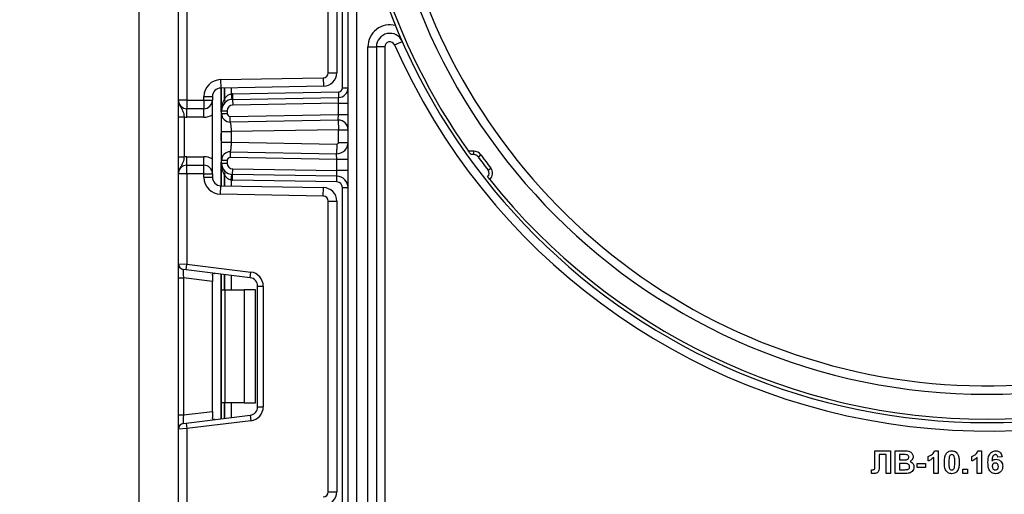
# Model space of a CAD drawing. Units: millimetres. Extents: x 0 to 418, y -29 to 291.
# Drawn here: x 202 to 220, y 213 to 221 of the extents above; entities that cross this region are included whole.
import ezdxf

# ---------------------------------------------------------------- set-up
doc = ezdxf.new("R2010")
doc.units = ezdxf.units.MM
doc.layers.add('FORMAT', color=7, linetype='Continuous')
doc.styles.add('SLDTEXTSTYLE1', font='TXT', dxfattribs={"width": 0.7})
doc.dimstyles.new('SLDDIMSTYLE0', dxfattribs={"dimtxt": 3.393075, "dimasz": 5, "dimexe": 0, "dimexo": 0.0625, "dimgap": 0.848269, "dimtad": 2, "dimdec": 4, "dimlfac": 5, "dimrnd": 1e-09, "dimzin": 12, "dimdsep": 46, "dimtxsty": 'SLDTEXTSTYLE1', "dimsah": 1, "dimcen": 0.09, "dimadec": 0, "dimazin": 3, "dimtfac": 1, "dimtdec": 4, "dimtofl": 0, "dimtmove": 0, "dimatfit": 3, "dimfxl": 0, "dimfrac": 2, "dimtolj": 1, "dimtzin": 12, "dimarcsym": 0})

# ---------------------------------------------------------------- blocks, each defined once
blk = doc.blocks.new('_D_11')
at = {"layer": 'FORMAT'}
for p, q in [((205.312, 252.801), (179.722, 252.801)), ((180.722, 252.801), (180.722, 129.601)), ((205.784, 129.601), (179.722, 129.601))]:
    blk.add_line(p, q, dxfattribs=at)
for points in [[(180.722, 252.801), (180.282, 247.801), (181.162, 247.801)], [(180.722, 129.601), (181.162, 134.601), (180.282, 134.601)]]:
    blk.add_solid(points, dxfattribs=at)
at = {"layer": 'FORMAT', "insert": (176.348, 187.036), "char_height": 3.3931, "attachment_point": 1, "rotation": 90, "style": 'SLDTEXTSTYLE1'}
blk.add_mtext('616', dxfattribs=at)

msp = doc.modelspace()

# ---------------------------------------------------------------- linework, layer by layer
at = {"color": 7, "linetype": 'Continuous', "lineweight": 25}
for p, q in [((204.321797, 243.901131), (204.321797, 191.501131)), ((207.921797, 219.921523), (207.921797, 225.571258)), ((207.671797, 220.190312), (207.671797, 225.33195)), ((207.821797, 225.33195), (207.821797, 220.190312)), ((208.021797, 129.601131), (208.021797, 225.301131)), ((208.171797, 223.466056), (208.171797, 129.601131)), ((205.021797, 219.704464), (205.021797, 221.30076)), ((205.171797, 221.306899), (205.171797, 219.704464)), ((208.371797, 220.647315), (208.521797, 220.647315)), ((208.371797, 176.701131), (208.371797, 220.647315)), ((208.521797, 220.647315), (208.521797, 176.701131)), ((208.671797, 220.647315), (208.521797, 220.647315)), ((208.671797, 220.647315), (208.671797, 190.251131)), ((208.844154, 220.68361), (208.981416, 220.744102)), ((205.766562, 220.068613), (207.583368, 220.100326)), ((207.583368, 220.100326), (207.585986, 219.950348)), ((207.671797, 220.190312), (207.821797, 220.190312)), ((205.766562, 220.068613), (205.76918, 219.918636)), ((207.585986, 219.950348), (205.76918, 219.918636)), ((207.921797, 219.921523), (208.021797, 219.921523)), ((205.471797, 219.768659), (205.621797, 219.768659)), ((205.471797, 219.704464), (205.471797, 219.768659)), ((205.621797, 219.768659), (205.621797, 219.704464)), ((205.783797, 219.518861), (205.783797, 219.918891)), ((205.954214, 219.817398), (205.964075, 219.717886)), ((205.978562, 219.818815), (207.853019, 219.851534)), ((205.978562, 219.818815), (205.980307, 219.71883)), ((205.980307, 219.71883), (207.854764, 219.751549)), ((207.851797, 219.651482), (207.854764, 219.751549)), ((207.853019, 219.851534), (207.854764, 219.751549)), ((205.171797, 219.704464), (205.021797, 219.704464)), ((205.171797, 219.704464), (205.471797, 219.704464)), ((205.171797, 219.704464), (205.171797, 219.554464)), ((205.471797, 219.704464), (205.621797, 219.704464)), ((205.471797, 219.704464), (205.471797, 219.554464)), ((205.621797, 218.404464), (205.621797, 219.704464)), ((205.980307, 219.71883), (205.982052, 219.618845)), ((207.851797, 219.651482), (205.982052, 219.618845)), ((207.851797, 219.651482), (208.021797, 219.651482)), ((207.851797, 219.451451), (207.851797, 219.651482)), ((205.021797, 219.40866), (205.121797, 219.40866)), ((205.021797, 218.700268), (205.021797, 219.40866)), ((205.121797, 219.40866), (205.121797, 218.700268)), ((205.471797, 219.554464), (205.171797, 219.554464)), ((205.171797, 219.404464), (205.171797, 219.554464)), ((205.471797, 219.404464), (205.171797, 219.404464)), ((205.471797, 219.404464), (205.471797, 219.554464)), ((205.783797, 219.518861), (205.883797, 219.518861)), ((205.783797, 219.46798), (205.783797, 219.518861)), ((205.783797, 219.46798), (205.883797, 219.46798)), ((205.883797, 219.518861), (205.883797, 219.46798)), ((205.93467, 219.417988), (207.851797, 219.451451)), ((205.936415, 219.318003), (205.93467, 219.417988)), ((207.84883, 219.351384), (207.851797, 219.451451)), ((207.851797, 219.451451), (208.021797, 219.451451)), ((207.84883, 219.351384), (205.936415, 219.318003)), ((207.84883, 219.351384), (207.851797, 219.18141)), ((205.783797, 218.960648), (205.783797, 219.148281)), ((207.851797, 219.18141), (205.953797, 219.148281)), ((205.953797, 219.148281), (205.953797, 218.960648)), ((207.851797, 219.18141), (208.021797, 219.18141)), ((207.851797, 218.958047), (207.851797, 219.18141)), ((205.953797, 218.960648), (207.821274, 218.928051)), ((207.821274, 218.928051), (207.818307, 218.758077)), ((207.851797, 218.958047), (208.021797, 218.958047)), ((205.171797, 218.554464), (205.171797, 218.704464)), ((205.171797, 218.704464), (205.471797, 218.704464)), ((205.471797, 218.554464), (205.471797, 218.704464)), ((205.936415, 218.790926), (205.93467, 218.690941)), ((205.936415, 218.790926), (207.818307, 218.758077)), ((207.821797, 218.658001), (207.818307, 218.758077)), ((210.247658, 218.801131), (210.151868, 218.801131)), ((210.247658, 218.741131), (210.194695, 218.741131)), ((210.247658, 218.741131), (210.247658, 218.801131)), ((210.320251, 218.704331), (210.368647, 218.739798)), ((205.021797, 218.700268), (205.121797, 218.700268)), ((205.171797, 218.404464), (205.171797, 218.554464)), ((205.171797, 218.554464), (205.471797, 218.554464)), ((205.471797, 218.404464), (205.471797, 218.554464)), ((205.783797, 218.640949), (205.883797, 218.640949)), ((205.783797, 218.590068), (205.783797, 218.640949)), ((205.783797, 218.590068), (205.883797, 218.590068)), ((205.783797, 218.190038), (205.783797, 218.590068)), ((205.883797, 218.640949), (205.883797, 218.590068)), ((207.821797, 218.658001), (205.93467, 218.690941)), ((208.021797, 218.658001), (207.821797, 218.658001)), ((207.821797, 218.457971), (207.821797, 218.658001)), ((205.171797, 218.404464), (205.021797, 218.404464)), ((205.021797, 216.808169), (205.021797, 218.404464)), ((205.471797, 218.404464), (205.171797, 218.404464)), ((205.171797, 218.404464), (205.171797, 216.802029)), ((205.471797, 218.34027), (205.471797, 218.404464)), ((205.471797, 218.404464), (205.621797, 218.404464)), ((205.621797, 218.404464), (205.621797, 218.34027)), ((205.954214, 218.291531), (205.964075, 218.391043)), ((205.978562, 218.290114), (205.980307, 218.390099)), ((205.980307, 218.390099), (205.982052, 218.490084)), ((207.825288, 218.357895), (205.980307, 218.390099)), ((205.982052, 218.490084), (207.821797, 218.457971)), ((207.825288, 218.357895), (207.821797, 218.457971)), ((208.021797, 218.457971), (207.821797, 218.457971)), ((207.823543, 218.25791), (207.825288, 218.357895)), ((210.498481, 218.46778), (210.545918, 218.504518)), ((205.471797, 218.34027), (205.621797, 218.34027)), ((205.766562, 218.040316), (205.76918, 218.190293)), ((205.76918, 218.190293), (207.585986, 218.158581)), ((207.823543, 218.25791), (205.978562, 218.290114)), ((207.583368, 218.008603), (205.766562, 218.040316)), ((207.583368, 218.008603), (207.585986, 218.158581)), ((207.921797, 218.157925), (208.021797, 218.157925)), ((207.921797, 212.537671), (207.921797, 218.157925)), ((207.671797, 212.776978), (207.671797, 217.918617)), ((207.671797, 217.918617), (207.821797, 217.918617)), ((207.821797, 217.918617), (207.821797, 212.776978)), ((205.021797, 216.808169), (205.171797, 216.802029)), ((205.021797, 216.560032), (205.021797, 216.808169)), ((205.15961, 216.702775), (205.171797, 216.802029)), ((205.171797, 216.802029), (206.302265, 216.663226)), ((205.15961, 216.702775), (205.10961, 216.708914)), ((206.290078, 216.563971), (205.15961, 216.702775)), ((205.783797, 216.347798), (205.783797, 216.626134)), ((206.290078, 216.563971), (206.302265, 216.663226)), ((205.021797, 216.560032), (205.10961, 216.560032)), ((205.021797, 214.135563), (205.021797, 216.560032)), ((205.621797, 216.497144), (205.10961, 216.560032)), ((205.10961, 216.560032), (205.10961, 214.135563)), ((205.621797, 216.607099), (205.621797, 216.497144)), ((205.621797, 214.198452), (205.621797, 216.497144)), ((205.783797, 216.347798), (205.842376, 216.347798)), ((205.783797, 214.347798), (205.783797, 216.347798)), ((205.842376, 216.347798), (205.842376, 214.347798)), ((205.842376, 216.347798), (206.183797, 216.347798)), ((206.183797, 216.347798), (206.183797, 214.347798)), ((206.383797, 216.347798), (206.183797, 216.347798)), ((206.383797, 214.347798), (206.383797, 216.347798)), ((206.421797, 214.280507), (206.421797, 216.415089)), ((206.421797, 216.415089), (206.521797, 216.415089)), ((206.521797, 216.415089), (206.521797, 214.280507)), ((205.10961, 214.135563), (205.621797, 214.198452)), ((205.621797, 214.198452), (205.621797, 214.088496)), ((205.842376, 214.347798), (205.783797, 214.347798)), ((205.783797, 214.069461), (205.783797, 214.347798)), ((206.183797, 214.347798), (205.842376, 214.347798)), ((206.183797, 214.347798), (206.383797, 214.347798)), ((206.421797, 214.280507), (206.521797, 214.280507)), ((205.021797, 214.135563), (205.10961, 214.135563)), ((205.021797, 213.887427), (205.021797, 214.135563)), ((205.15961, 213.992821), (206.290078, 214.131625)), ((206.302265, 214.03237), (205.171797, 213.893566)), ((206.290078, 214.131625), (206.302265, 214.03237)), ((205.171797, 213.893566), (205.021797, 213.887427)), ((205.021797, 212.291131), (205.021797, 213.887427)), ((205.10961, 213.986681), (205.15961, 213.992821)), ((205.15961, 213.992821), (205.171797, 213.893566)), ((205.171797, 213.893566), (205.171797, 212.291131)), ((217.336861, 213.27541), (217.336861, 213.501131)), ((217.336861, 213.501131), (217.614105, 213.501131)), ((217.614105, 213.501131), (217.614105, 213.101131)), ((217.696156, 213.101131), (217.696156, 213.501131)), ((217.696156, 213.501131), (217.857294, 213.501131)), ((218.393432, 213.501131), (218.455131, 213.501131)), ((218.455131, 213.501131), (218.455131, 213.101131)), ((219.162663, 213.501131), (219.224361, 213.501131)), ((219.224361, 213.501131), (219.224361, 213.101131)), ((217.537182, 213.434464), (217.414105, 213.434464)), ((217.414105, 213.434464), (217.414105, 213.264432)), ((217.537182, 213.101131), (217.537182, 213.434464)), ((217.821878, 213.434464), (217.773079, 213.434464)), ((217.773079, 213.434464), (217.773079, 213.342157)), ((217.773079, 213.342157), (217.828769, 213.342157)), ((218.280772, 213.321644), (218.280772, 213.398567)), ((218.378208, 213.101131), (218.378208, 213.385907)), ((219.050003, 213.321644), (219.050003, 213.398567)), ((219.147438, 213.101131), (219.147438, 213.385907)), ((219.588464, 213.396724), (219.511541, 213.388311)), ((217.275644, 213.103936), (217.275644, 213.167798)), ((217.275644, 213.167798), (217.293833, 213.167557)), ((217.337182, 213.207461), (217.336861, 213.27541)), ((217.841589, 213.27549), (217.773079, 213.27549)), ((217.773079, 213.27549), (217.773079, 213.167798)), ((217.773079, 213.167798), (217.851605, 213.167798)), ((218.0859, 213.208823), (218.0859, 213.27549)), ((218.0859, 213.27549), (218.234618, 213.27549)), ((218.234618, 213.208823), (218.0859, 213.208823)), ((218.234618, 213.27549), (218.234618, 213.208823)), ((218.896156, 213.101131), (218.896156, 213.178054)), ((218.896156, 213.178054), (218.973079, 213.178054)), ((218.973079, 213.178054), (218.973079, 213.101131)), ((217.614105, 213.101131), (217.537182, 213.101131)), ((217.831573, 213.101131), (217.696156, 213.101131)), ((218.455131, 213.101131), (218.378208, 213.101131)), ((218.973079, 213.101131), (218.896156, 213.101131)), ((219.224361, 213.101131), (219.147438, 213.101131)), ((207.671797, 212.776978), (207.821797, 212.776978))]:
    msp.add_line(p, q, dxfattribs=at)
at = {"color": 8, "linetype": 'Continuous', "lineweight": 25}
for p, q in [((205.954214, 219.921866), (205.954214, 219.817398)), ((205.771797, 219.918682), (205.771797, 219.500861)), ((205.833589, 219.91976), (205.833589, 219.721826)), ((205.834006, 219.722278), (205.834006, 219.919767)), ((205.771797, 219.1154), (205.771797, 218.993529)), ((205.771797, 218.608068), (205.771797, 218.190247)), ((205.833589, 218.387103), (205.833589, 218.189169)), ((205.834006, 218.189161), (205.834006, 218.386651)), ((205.954214, 218.291531), (205.954214, 218.187063)), ((205.771797, 216.627608), (205.771797, 214.067988)), ((205.833589, 216.620021), (205.833589, 216.347798)), ((205.834006, 216.347798), (205.834006, 216.61997)), ((205.954214, 216.60521), (205.954214, 216.347798)), ((205.833589, 214.347798), (205.833589, 214.075575)), ((205.834006, 214.075626), (205.834006, 214.347798)), ((205.954214, 214.347798), (205.954214, 214.090386))]:
    msp.add_line(p, q, dxfattribs=at)
at = {"color": 7, "linetype": 'Continuous', "lineweight": 25}
for centre, radius, start, end in [((219.321797, 225.301131), 11.3, 180, 0), ((219.321797, 225.301131), 11.24, 180, 215.3304875), ((219.321797, 225.301131), 10.8, 180, 0), ((219.321797, 225.301131), 10.65, 180, 330.2899507), ((208.761797, 220.647315), 0.39, 75.0361524, 180), ((208.761797, 220.647315), 0.24, 23.783195, 180), ((208.761797, 220.647315), 0.09, 23.783195, 180), ((219.321797, 225.301131), 11.45, 203.783195, 322.5383693), ((207.581797, 220.190312), 0.09, 271, 0), ((207.581797, 220.190312), 0.24, 271, 0), ((205.771797, 219.768659), 0.3, 91, 180), ((207.851797, 219.921523), 0.07, 271, 0), ((207.851797, 219.921523), 0.17, 271, 0), ((205.771797, 219.768659), 0.15, 91, 180), ((205.983797, 219.518861), 0.3, 91, 95.659267), ((205.171797, 219.704464), 0.15, 180, 270), ((205.471797, 219.704464), 0.15, 270, 0), ((205.983797, 219.518861), 0.2, 91, 180), ((206.054508, 219.518861), 0.3, 137.3079274, 137.425317), ((205.785954, 219.685873), 0.059681, 327.9140047, 37.0438127), ((205.786216, 219.686351), 0.059788, 327.777987, 36.934721), ((205.983797, 219.518861), 0.1, 91, 180), ((205.171797, 219.704464), 0.3, 260.4059318, 270), ((205.471797, 219.704464), 0.3, 270, 300), ((205.933797, 219.46798), 0.15, 180, 271), ((205.933797, 219.46798), 0.05, 180, 271), ((207.851797, 219.18141), 0.17, 0, 91), ((207.821797, 218.958047), 0.2, 269, 0), ((207.821797, 218.958047), 0.03, 269, 0), ((205.171797, 218.404464), 0.3, 90, 99.5940682), ((205.471797, 218.404464), 0.3, 60, 90), ((205.933797, 218.640949), 0.15, 89, 180), ((210.247658, 218.651131), 0.15, 36.2358957, 90), ((210.247658, 218.651131), 0.09, 36.2358957, 90), ((219.321797, 225.301131), 11.16, 216.2358957, 217.7565339), ((219.321797, 225.301131), 11.1, 216.2358957, 217.7565339), ((205.171797, 218.404464), 0.15, 90, 180), ((205.471797, 218.404464), 0.15, 0, 90), ((205.983797, 218.590068), 0.2, 180, 269), ((205.933797, 218.640949), 0.05, 89, 180), ((205.983797, 218.590068), 0.1, 180, 269), ((205.785954, 218.423056), 0.059681, 322.9561873, 32.0859953), ((206.054508, 218.590068), 0.3, 222.574683, 222.6920726), ((205.786216, 218.422578), 0.059788, 323.065279, 32.222013), ((207.821797, 218.157925), 0.2, 0, 89), ((210.427325, 218.412672), 0.09, 314.3637194, 37.7565339), ((210.427325, 218.412672), 0.15, 311.9602973, 37.7565339), ((205.771797, 218.34027), 0.3, 180, 269), ((205.771797, 218.34027), 0.15, 180, 269), ((205.983797, 218.590068), 0.3, 264.340733, 269), ((207.821797, 218.157925), 0.1, 0, 89), ((219.321797, 225.301131), 11.24, 218.5191227, 321.4808773), ((207.581797, 217.918617), 0.09, 0, 89), ((207.581797, 217.918617), 0.24, 0, 89), ((205.121797, 216.808169), 0.1, 180, 263), ((206.271797, 216.415089), 0.25, 0, 83), ((206.271797, 216.415089), 0.15, 0, 83), ((206.271797, 214.280507), 0.15, 277, 0), ((206.271797, 214.280507), 0.25, 277, 0), ((205.121797, 213.887427), 0.1, 97, 180), ((207.581797, 212.776978), 0.09, 271, 0), ((207.581797, 212.776978), 0.24, 271, 0)]:
    msp.add_arc(centre, radius, start, end, dxfattribs=at)
for centre, major_axis, start_param, end_param in [((205.121797, 216.556291), (-0.012377, 0.152627), 6.267250376, 7.82319402), ((205.121797, 214.139304), (0.012377, 0.152627), 1.601583941, 3.157527585)]:
    msp.add_ellipse(centre, major_axis=major_axis, ratio=0.077388312, start_param=start_param, end_param=end_param, dxfattribs=at)
for points, knots in [([(205.834006, 219.722278), (205.846973, 219.74157), (205.869156, 219.774572), (205.91366, 219.807238), (205.942838, 219.814548), (205.954214, 219.817398)], [0, 0, 0, 0, 0.461961107, 0.79024146, 1, 1, 1, 1]), ([(205.021797, 219.704464), (205.021798, 219.704108), (205.021807, 219.699223), (205.02308, 219.668454), (205.039052, 219.615795), (205.075956, 219.560242), (205.102461, 219.51119), (205.115611, 219.459071), (205.119875, 219.424329), (205.121797, 219.40866)], [0, 0, 0, 0, 0.0033256607, 0.0455241664, 0.2868498564, 0.5041433217, 0.7031136322, 0.8661107104, 1, 1, 1, 1]), ([(205.021797, 219.40866), (205.021797, 219.434013), (205.021797, 219.488599), (205.021797, 219.566223), (205.021797, 219.6282), (205.021797, 219.669988), (205.021797, 219.690241), (205.021797, 219.700975), (205.021797, 219.702641), (205.021797, 219.704272), (205.021797, 219.704464)], [0, 0, 0, 0, 0.183987951, 0.396134741, 0.618944923, 0.805852047, 0.970289049, 0.970919424, 0.996567948, 1, 1, 1, 1]), ([(205.783797, 219.518861), (205.783798, 219.519306), (205.783837, 219.556876), (205.790279, 219.627153), (205.819906, 219.691915), (205.833589, 219.721826)], [0, 0, 0, 0, 0.006421589, 0.5411086184, 1, 1, 1, 1]), ([(205.783797, 219.148281), (205.783797, 219.170353), (205.783797, 219.213594), (205.783797, 219.275412), (205.783797, 219.331532), (205.783797, 219.394635), (205.783797, 219.455947), (205.783797, 219.46395), (205.783797, 219.46798)], [0, 0, 0, 0, 0.127691908, 0.250153501, 0.37329111, 0.502918693, 0.749683713, 1, 1, 1, 1]), ([(205.936415, 219.318003), (205.936931, 219.315974), (205.937753, 219.312741), (205.941595, 219.291945), (205.945671, 219.268453), (205.949648, 219.239251), (205.953207, 219.199872), (205.953568, 219.168328), (205.953797, 219.148281)], [0, 0, 0, 0, 0.2258152734, 0.3599654207, 0.5080460363, 0.6473956176, 0.7759102605, 1, 1, 1, 1]), ([(205.783797, 218.640949), (205.783797, 218.644984), (205.783797, 218.653001), (205.783797, 218.714285), (205.783797, 218.77736), (205.783797, 218.833473), (205.783797, 218.895306), (205.783797, 218.938563), (205.783797, 218.960648)], [0, 0, 0, 0, 0.250211757, 0.497063764, 0.626636252, 0.749751869, 0.872235887, 1, 1, 1, 1]), ([(205.953797, 218.960648), (205.953568, 218.940601), (205.953207, 218.909057), (205.949648, 218.869678), (205.945671, 218.840476), (205.941595, 218.816984), (205.937754, 218.796188), (205.936931, 218.792954), (205.936415, 218.790926)], [0, 0, 0, 0, 0.224088514, 0.352603463, 0.491953961, 0.640035897, 0.774186484, 1, 1, 1, 1]), ([(210.194695, 218.741131), (210.188747, 218.749421), (210.177917, 218.764514), (210.164756, 218.78298), (210.155999, 218.795304), (210.152239, 218.800609), (210.151951, 218.801015), (210.151868, 218.801131)], [0, 0, 0, 0, 0.290461709, 0.528836094, 0.724287294, 0.920893222, 1, 1, 1, 1]), ([(205.121797, 218.700268), (205.119875, 218.6846), (205.115611, 218.649858), (205.102461, 218.597739), (205.075956, 218.548687), (205.039052, 218.493134), (205.02308, 218.440475), (205.021807, 218.409706), (205.021798, 218.404821), (205.021797, 218.404464)], [0, 0, 0, 0, 0.13388929, 0.296886368, 0.495856678, 0.713150144, 0.954475834, 0.996674339, 1, 1, 1, 1]), ([(205.021797, 218.404464), (205.021797, 218.404657), (205.021797, 218.406288), (205.021797, 218.407954), (205.021797, 218.418688), (205.021797, 218.438941), (205.021797, 218.480729), (205.021797, 218.542705), (205.021797, 218.62033), (205.021797, 218.674916), (205.021797, 218.700268)], [0, 0, 0, 0, 0.003432052, 0.029080576, 0.029710951, 0.194147953, 0.381055077, 0.603865259, 0.816012049, 1, 1, 1, 1]), ([(205.833589, 218.387103), (205.819906, 218.417014), (205.790279, 218.481776), (205.783837, 218.552053), (205.783798, 218.589622), (205.783797, 218.590068)], [0, 0, 0, 0, 0.458891382, 0.993578411, 1, 1, 1, 1]), ([(205.954214, 218.291531), (205.941094, 218.294846), (205.924578, 218.299019), (205.894592, 218.315636), (205.863233, 218.341721), (205.844131, 218.371086), (205.834006, 218.386651)], [0, 0, 0, 0, 0.2409451493, 0.3033338151, 0.6307480472, 1, 1, 1, 1]), ([(210.527617, 218.301131), (210.527205, 218.301649), (210.52638, 218.302686), (210.519949, 218.310772), (210.510496, 218.322689), (210.499992, 218.33597), (210.493041, 218.344793), (210.490254, 218.34833)], [0, 0, 0, 0, 0.213979978, 0.427956282, 0.642044594, 0.856496735, 1, 1, 1, 1]), ([(205.621797, 216.607099), (205.622264, 216.614618), (205.623198, 216.629678), (205.634047, 216.640301), (205.649548, 216.642298), (205.661569, 216.64106), (205.665712, 216.640633)], [0, 0, 0, 0, 0.288958785, 0.578796484, 0.854867544, 1, 1, 1, 1]), ([(205.665712, 214.054962), (205.657253, 214.054277), (205.640292, 214.052904), (205.626241, 214.061051), (205.622082, 214.075143), (205.621857, 214.085696), (205.621797, 214.088496)], [0, 0, 0, 0, 0.306769517, 0.615119103, 0.897857367, 1, 1, 1, 1]), ([(217.857294, 213.501131), (217.894079, 213.50203), (217.949228, 213.503377), (217.996729, 213.45919), (218.01216, 213.427063), (218.013456, 213.40935), (218.014105, 213.40049)], [0, 0, 0, 0, 0.499350264, 0.748653164, 0.874281855, 1, 1, 1, 1]), ([(218.280772, 213.398567), (218.296936, 213.406067), (218.323584, 213.41843), (218.355605, 213.443852), (218.379377, 213.469439), (218.388748, 213.490569), (218.393432, 213.501131)], [0, 0, 0, 0, 0.339749576, 0.5601034933, 0.7801105046, 1, 1, 1, 1]), ([(218.607535, 213.460506), (218.622087, 213.473901), (218.648162, 213.497901), (218.683225, 213.500141), (218.69872, 213.501131)], [0, 0, 0, 0, 0.558082648, 1, 1, 1, 1]), ([(218.69872, 213.501131), (218.718619, 213.49931), (218.75418, 213.496056), (218.779205, 213.471042), (218.790227, 213.460025)], [0, 0, 0, 0, 0.559562317, 1, 1, 1, 1]), ([(219.050003, 213.398567), (219.066167, 213.406067), (219.092815, 213.41843), (219.124835, 213.443852), (219.148607, 213.469439), (219.157978, 213.490569), (219.162663, 213.501131)], [0, 0, 0, 0, 0.339749576, 0.5601034933, 0.7801105046, 1, 1, 1, 1]), ([(219.337182, 213.295763), (219.338998, 213.344234), (219.341271, 213.404907), (219.382817, 213.462384), (219.419365, 213.49317), (219.455004, 213.497953), (219.478688, 213.501131)], [0, 0, 0, 0, 0.499464427, 0.625197568, 0.750920027, 1, 1, 1, 1]), ([(219.478688, 213.501131), (219.494339, 213.499648), (219.525606, 213.496685), (219.572112, 213.460404), (219.582265, 213.420864), (219.588464, 213.396724)], [0, 0, 0, 0, 0.2807543491, 0.5608993582, 1, 1, 1, 1]), ([(217.894474, 213.433102), (217.880928, 213.433623), (217.856738, 213.434554), (217.83253, 213.434492), (217.821878, 213.434464)], [0, 0, 0, 0, 0.559950308, 1, 1, 1, 1]), ([(217.828769, 213.342157), (217.840279, 213.342103), (217.860832, 213.342006), (217.881357, 213.343057), (217.890387, 213.343519)], [0, 0, 0, 0, 0.56004787, 1, 1, 1, 1]), ([(217.890387, 213.343519), (217.89707, 213.344675), (217.91041, 213.346983), (217.926532, 213.357755), (217.935986, 213.372954), (217.936783, 213.383616), (217.937182, 213.388952)], [0, 0, 0, 0, 0.2804942631, 0.5599251383, 0.7797517104, 1, 1, 1, 1]), ([(217.937182, 213.388952), (217.936622, 213.395348), (217.935504, 213.408116), (217.920916, 213.427448), (217.904497, 213.430959), (217.894474, 213.433102)], [0, 0, 0, 0, 0.281070915, 0.5610922, 1, 1, 1, 1]), ([(218.014105, 213.40049), (218.013243, 213.390434), (218.011518, 213.370322), (217.99502, 213.337103), (217.973221, 213.322568), (217.959938, 213.313711)], [0, 0, 0, 0, 0.280921635, 0.561818193, 1, 1, 1, 1]), ([(217.959938, 213.313711), (217.971035, 213.309153), (217.993209, 213.300045), (218.022907, 213.26689), (218.026996, 213.235945), (218.02949, 213.217077)], [0, 0, 0, 0, 0.281047647, 0.561618458, 1, 1, 1, 1]), ([(218.378208, 213.385907), (218.361971, 213.37088), (218.332965, 213.344034), (218.296726, 213.328488), (218.280772, 213.321644)], [0, 0, 0, 0, 0.559747761, 1, 1, 1, 1]), ([(218.567951, 213.299208), (218.568394, 213.318393), (218.569122, 213.349992), (218.576663, 213.393281), (218.586962, 213.429372), (218.600681, 213.450133), (218.607535, 213.460506)], [0, 0, 0, 0, 0.340236609, 0.560371651, 0.78035519, 1, 1, 1, 1]), ([(218.653448, 213.395202), (218.650363, 213.377269), (218.644851, 213.345222), (218.644867, 213.312722), (218.644874, 213.298407)], [0, 0, 0, 0, 0.559540604, 1, 1, 1, 1]), ([(218.69872, 213.434464), (218.692651, 213.43382), (218.680526, 213.432531), (218.661881, 213.419408), (218.656647, 213.404386), (218.653448, 213.395202)], [0, 0, 0, 0, 0.280292347, 0.560017236, 1, 1, 1, 1]), ([(218.752567, 213.298407), (218.75255, 213.32537), (218.752525, 213.365746), (218.740084, 213.412918), (218.71917, 213.432179), (218.705545, 213.433702), (218.69872, 213.434464)], [0, 0, 0, 0, 0.501644572, 0.751183234, 0.8753640901, 1, 1, 1, 1]), ([(218.790227, 213.460025), (218.800045, 213.44346), (218.816248, 213.416121), (218.824676, 213.372632), (218.828943, 213.335673), (218.829307, 213.310829), (218.82949, 213.298407)], [0, 0, 0, 0, 0.338776837, 0.559105222, 0.779534373, 1, 1, 1, 1]), ([(219.147438, 213.385907), (219.131202, 213.37088), (219.102195, 213.344034), (219.065957, 213.328488), (219.050003, 213.321644)], [0, 0, 0, 0, 0.559747761, 1, 1, 1, 1]), ([(219.468833, 213.434464), (219.462826, 213.433773), (219.450805, 213.43239), (219.430882, 213.41777), (219.4117, 213.37906), (219.409636, 213.343021), (219.408256, 213.31892)], [0, 0, 0, 0, 0.124834253, 0.249863876, 0.498341676, 1, 1, 1, 1]), ([(219.408256, 213.31892), (219.419792, 213.329645), (219.440428, 213.348829), (219.46826, 213.351316), (219.480531, 213.352413)], [0, 0, 0, 0, 0.559084432, 1, 1, 1, 1]), ([(219.511541, 213.388311), (219.510555, 213.394795), (219.508589, 213.407728), (219.499, 213.423899), (219.484312, 213.433247), (219.473996, 213.434058), (219.468833, 213.434464)], [0, 0, 0, 0, 0.280771731, 0.560045607, 0.779779817, 1, 1, 1, 1]), ([(219.480531, 213.352413), (219.498595, 213.350111), (219.534746, 213.345504), (219.57391, 213.310678), (219.595858, 213.269076), (219.597766, 213.240669), (219.59872, 213.226452)], [0, 0, 0, 0, 0.279326159, 0.55901058, 0.779284876, 1, 1, 1, 1]), ([(217.293833, 213.167557), (217.301262, 213.167777), (217.311614, 213.168082), (217.324526, 213.171355), (217.333735, 213.17823), (217.336722, 213.19207), (217.337028, 213.202318), (217.337182, 213.207461)], [0, 0, 0, 0, 0.314279497, 0.437932273, 0.560337732, 0.779359165, 1, 1, 1, 1]), ([(217.414105, 213.264432), (217.415758, 213.227944), (217.417823, 213.182356), (217.399745, 213.130611), (217.380114, 213.110561), (217.35376, 213.102107), (217.335775, 213.101457), (217.326765, 213.101131)], [0, 0, 0, 0, 0.50075839, 0.625638622, 0.750061973, 0.874792602, 1, 1, 1, 1]), ([(217.952567, 213.220522), (217.952145, 213.226422), (217.951303, 213.238215), (217.942606, 213.25414), (217.928787, 213.265623), (217.895125, 213.277404), (217.865387, 213.276341), (217.841589, 213.27549)], [0, 0, 0, 0, 0.1249476482, 0.2497149342, 0.3744390819, 0.4994161682, 1, 1, 1, 1]), ([(217.851605, 213.167798), (217.862507, 213.167735), (217.881969, 213.167623), (217.901339, 213.16947), (217.909858, 213.170282)], [0, 0, 0, 0, 0.560183679, 1, 1, 1, 1]), ([(217.909858, 213.170282), (217.916426, 213.172035), (217.929547, 213.175537), (217.944087, 213.188526), (217.951707, 213.204536), (217.95228, 213.21519), (217.952567, 213.220522)], [0, 0, 0, 0, 0.28001336, 0.559354148, 0.779486796, 1, 1, 1, 1]), ([(218.02949, 213.217077), (218.027582, 213.201534), (218.023768, 213.170456), (217.998752, 213.133274), (217.964942, 213.110187), (217.940676, 213.105968), (217.928528, 213.103855)], [0, 0, 0, 0, 0.279788668, 0.559452595, 0.779460996, 1, 1, 1, 1]), ([(218.69872, 213.096003), (218.687278, 213.096735), (218.664408, 213.098199), (218.632558, 213.112419), (218.606287, 213.134905), (218.569866, 213.193845), (218.568802, 213.252397), (218.567951, 213.299208)], [0, 0, 0, 0, 0.125352676, 0.250544271, 0.375813364, 0.500980988, 1, 1, 1, 1]), ([(218.644874, 213.298407), (218.644907, 213.271489), (218.644957, 213.23118), (218.657312, 213.18401), (218.678299, 213.164878), (218.691902, 213.163407), (218.69872, 213.16267)], [0, 0, 0, 0, 0.50168528, 0.751272638, 0.875339769, 1, 1, 1, 1]), ([(218.69872, 213.16267), (218.704794, 213.163304), (218.716928, 213.164572), (218.735552, 213.177735), (218.74079, 213.192752), (218.743993, 213.201932)], [0, 0, 0, 0, 0.280337311, 0.560025572, 1, 1, 1, 1]), ([(218.789906, 213.136628), (218.775358, 213.123227), (218.749288, 213.099213), (218.714219, 213.096987), (218.69872, 213.096003)], [0, 0, 0, 0, 0.558064155, 1, 1, 1, 1]), ([(218.743993, 213.201932), (218.74708, 213.219804), (218.752596, 213.251744), (218.752576, 213.284138), (218.752567, 213.298407)], [0, 0, 0, 0, 0.559536967, 1, 1, 1, 1]), ([(218.82949, 213.298407), (218.829033, 213.279171), (218.828282, 213.247488), (218.820894, 213.204043), (218.810496, 213.167868), (218.796766, 213.147035), (218.789906, 213.136628)], [0, 0, 0, 0, 0.340226825, 0.560375067, 0.780373972, 1, 1, 1, 1]), ([(219.472919, 213.096003), (219.450042, 213.099264), (219.415609, 213.104171), (219.380739, 213.13446), (219.340915, 213.190238), (219.33884, 213.248897), (219.337182, 213.295763)], [0, 0, 0, 0, 0.248921504, 0.374649904, 0.500372939, 1, 1, 1, 1]), ([(219.467551, 213.285747), (219.459249, 213.284825), (219.442664, 213.282983), (219.423881, 213.26757), (219.415059, 213.247752), (219.414423, 213.234736), (219.414105, 213.228214)], [0, 0, 0, 0, 0.279845455, 0.559076591, 0.779094657, 1, 1, 1, 1]), ([(219.414105, 213.228214), (219.414666, 213.219043), (219.415783, 213.200752), (219.430215, 213.178826), (219.449904, 213.16513), (219.464236, 213.163489), (219.471397, 213.16267)], [0, 0, 0, 0, 0.280501484, 0.559380953, 0.77987508, 1, 1, 1, 1]), ([(219.521797, 213.222525), (219.521433, 213.231389), (219.520707, 213.24904), (219.508171, 213.271353), (219.488414, 213.283965), (219.474507, 213.285152), (219.467551, 213.285747)], [0, 0, 0, 0, 0.280826513, 0.559225129, 0.77950138, 1, 1, 1, 1]), ([(219.471397, 213.16267), (219.479721, 213.163628), (219.496332, 213.16554), (219.519817, 213.187185), (219.521046, 213.209116), (219.521797, 213.222525)], [0, 0, 0, 0, 0.280750047, 0.560237156, 1, 1, 1, 1]), ([(219.59872, 213.226452), (219.597144, 213.207293), (219.593999, 213.169052), (219.56119, 213.124552), (219.517941, 213.099419), (219.487938, 213.097142), (219.472919, 213.096003)], [0, 0, 0, 0, 0.280204728, 0.559313497, 0.779411162, 1, 1, 1, 1]), ([(217.326765, 213.101131), (217.317213, 213.10148), (217.300155, 213.102102), (217.283134, 213.103375), (217.275644, 213.103936)], [0, 0, 0, 0, 0.559966172, 1, 1, 1, 1]), ([(217.928528, 213.103855), (217.910441, 213.102977), (217.87814, 213.101407), (217.845803, 213.101216), (217.831573, 213.101131)], [0, 0, 0, 0, 0.5599541513, 1, 1, 1, 1])]:
    msp.add_open_spline(points, degree=3, knots=knots, dxfattribs=at)
for points in [[(205.783797, 219.148281), (205.786353, 219.148281), (205.791463, 219.148281), (205.830776, 219.148281), (205.886968, 219.148281), (205.931521, 219.148281), (205.953797, 219.148281)], [(205.783797, 218.960648), (205.786353, 218.960648), (205.791463, 218.960648), (205.830776, 218.960648), (205.886968, 218.960648), (205.931521, 218.960648), (205.953797, 218.960648)]]:
    msp.add_open_spline(points, degree=3, dxfattribs=at)

# ---------------------------------------------------------------- dimensions: what is measured, and where the dimension line sits
at = {"layer": 'FORMAT'}
dim = msp.add_linear_dim(base=(180.721797, 129.601131), p1=(205.312328, 252.801131), p2=(205.783797, 129.601131), angle=90, dimstyle='SLDDIMSTYLE0', dxfattribs=at)
dim.commit()
dim.dimension.update_dxf_attribs({"geometry": '_D_11', "text_midpoint": (180.721797, 189.931714), "dimtype": 160})

doc.saveas('drawing.dxf')
